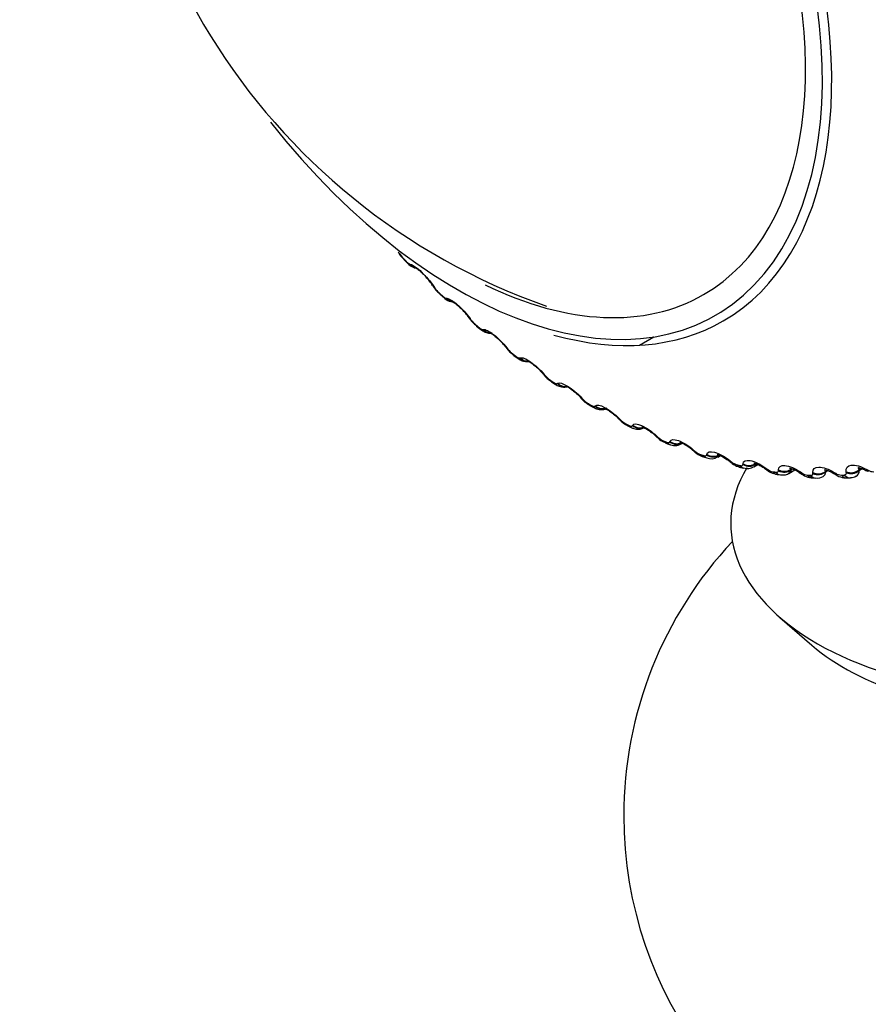
# Model space of a CAD drawing. Units: millimetres. Extents: x 0 to 1551, y 0 to 2593.
# Drawn here: x 567 to 582, y 129 to 147 of the extents above; entities that cross this region are included whole.
import ezdxf
from ezdxf import colors
from ezdxf.entities.mleader import LeaderData, LeaderLine
from ezdxf.math import Vec2, Vec3

# ---------------------------------------------------------------- set-up
doc = ezdxf.new("R2010")
doc.units = ezdxf.units.MM
doc.layers.add('DV7_Défaut', color=7, linetype='Continuous')
doc.layers.add('Défaut', color=7, linetype='Continuous')

# ---------------------------------------------------------------- blocks, each defined once
blk = doc.blocks.new('_DOT')
at = {"color": 0}
blk.add_line((0, 0), (-1, 0), dxfattribs=at)
at = {"color": 0, "const_width": 0.333}
blk.add_lwpolyline([(-0.1665, 0, 1), (0.1665, 0, 1)], format="xyb", close=True, dxfattribs=at)
blk = doc.blocks.new('SE6')
at = {"layer": 'DV7_Défaut', "color": 7, "linetype": 'Continuous'}
for p, q in [((573.807, 142.896), (573.866, 142.837)), ((573.932, 142.801), (573.943, 142.798)), ((574.369, 142.39), (574.384, 142.368)), ((574.48, 142.249), (574.54, 142.194)), ((574.603, 142.169), (574.613, 142.168)), ((575.048, 141.79), (575.064, 141.768)), ((575.167, 141.65), (575.229, 141.599)), ((575.286, 141.585), (575.295, 141.586)), ((578.214, 141.291), (578.483, 141.447)), ((578.216, 141.291), (578.486, 141.447)), ((578.217, 141.291), (578.487, 141.447)), ((575.737, 141.241), (575.755, 141.218)), ((575.866, 141.101), (575.928, 141.055)), ((575.98, 141.052), (575.988, 141.055)), ((576.434, 140.744), (576.453, 140.722)), ((576.572, 140.605), (576.636, 140.564)), ((576.68, 140.573), (576.687, 140.578)), ((577.135, 140.302), (577.155, 140.281)), ((577.284, 140.165), (577.347, 140.129)), ((577.382, 140.15), (577.389, 140.157)), ((577.837, 139.918), (577.858, 139.897)), ((577.996, 139.783), (578.06, 139.752)), ((578.085, 139.786), (578.09, 139.794)), ((578.536, 139.594), (578.557, 139.573)), ((578.707, 139.461), (578.769, 139.436)), ((578.782, 139.482), (578.786, 139.491)), ((578.995, 139.443), (579.017, 139.456)), ((579.227, 139.33), (579.25, 139.311)), ((579.411, 139.201), (579.473, 139.181)), ((579.472, 139.239), (579.475, 139.251)), ((579.678, 139.197), (579.729, 139.227)), ((579.909, 139.129), (579.933, 139.111)), ((580.107, 139.005), (580.168, 138.991)), ((580.151, 139.06), (580.152, 139.073)), ((580.351, 139.014), (580.431, 139.06)), ((580.577, 138.992), (580.602, 138.975)), ((580.814, 138.944), (580.814, 138.958)), ((581.01, 138.893), (581.123, 138.958)), ((581.057, 138.977), (581.057, 138.963)), ((581.057, 138.963), (581.08, 138.976)), ((581.228, 138.919), (581.253, 138.903)), ((581.46, 138.893), (581.458, 138.909)), ((581.7, 138.937), (581.723, 138.951)), ((581.7, 138.937), (581.702, 138.921)), ((581.702, 138.921), (581.742, 138.944)), ((581.859, 138.911), (581.884, 138.895)), ((582.084, 138.907), (582.081, 138.924)), ((582.321, 138.962), (582.361, 138.986)), ((582.321, 138.962), (582.324, 138.945)), ((582.324, 138.945), (582.382, 138.979)), ((582.466, 138.967), (582.492, 138.953)), ((580.79, 138.873), (580.85, 138.864)), ((581.457, 138.807), (581.515, 138.804)), ((582.105, 138.807), (582.161, 138.811)), ((580.841, 136.2), (581.441, 135.679))]:
    blk.add_line(p, q, dxfattribs=at)
for centre, radius, start, end in [((580.502, 153.462), 12.127, 172.9105, 250.6227), ((574.207, 143.328), 0.586, 209.9909, 227.0212), ((574.218, 143.326), 0.588, 211.9528, 224.6088), ((574.007, 142.983), 0.197, 220.9184, 247.6965), ((574.099, 143.027), 0.3, 219.0079, 259.3731), ((573.505, 141.874), 0.996, 32.4097, 43.8802), ((570.845, 140.057), 4.219, 33.4919, 33.8514), ((574.878, 142.719), 0.614, 210.8532, 229.4778), ((574.857, 142.687), 0.571, 214.053, 227.1498), ((574.028, 141.091), 1.228, 35.5753, 44.9229), ((571.399, 139.161), 4.489, 35.7208, 36.0689), ((575.499, 142.098), 0.554, 212.3501, 233.2329), ((575.505, 142.09), 0.546, 216.1009, 229.801), ((571.993, 138.315), 4.743, 37.9137, 38.2517), ((576.156, 141.543), 0.525, 214.113, 236.486), ((576.161, 141.537), 0.516, 218.1085, 232.58), ((572.626, 137.524), 4.978, 40.0876, 40.4166), ((576.833, 141.049), 0.511, 215.9745, 239.4227), ((576.822, 141.032), 0.482, 220.0861, 235.507), ((573.294, 136.794), 5.193, 42.2576, 42.5786), ((577.496, 140.591), 0.472, 217.4832, 243.3482), ((577.486, 140.579), 0.445, 222.0425, 238.604), ((573.996, 136.128), 5.386, 44.4379, 44.7517), ((578.151, 140.18), 0.408, 223.9855, 241.8957), ((574.728, 135.532), 5.556, 46.6416, 46.9489), ((578.815, 139.839), 0.37, 225.9221, 245.4088), ((578.877, 139.65), 0.237, 243.1211, 299.567), ((575.485, 135.007), 5.705, 48.8814, 49.1828), ((579.473, 139.557), 0.333, 227.859, 249.1723), ((579.561, 139.38), 0.214, 246.1756, 302.6771), ((576.264, 134.558), 5.833, 51.1698, 51.4658), ((580.125, 139.338), 0.297, 229.8031, 253.2166), ((580.237, 139.183), 0.201, 250.1495, 304.0369), ((577.061, 134.184), 5.941, 53.5192, 53.81), ((580.837, 139.265), 0.391, 227.3405, 263.1842), ((580.765, 139.182), 0.265, 231.762, 257.5727), ((580.953, 138.984), 0.106, 302.1253, 348.4742), ((577.869, 133.886), 6.033, 55.9421, 56.2279), ((581.47, 139.187), 0.377, 229.5292, 268.0003), ((581.392, 139.092), 0.234, 233.7456, 262.2706), ((581.595, 138.928), 0.107, 301.2574, 356.264), ((582.001, 139.067), 0.207, 235.7673, 267.3365), ((582.213, 138.939), 0.112, 300.6873, 2.9241), ((579.503, 133.515), 6.183, 61.0585, 61.334), ((582.589, 139.108), 0.183, 237.8456, 272.7898), ((581.545, 139.002), 0.196, 261.4357, 302.3523), ((578.685, 133.664), 6.112, 58.4509, 58.7316), ((582.084, 139.172), 0.362, 231.7016, 273.375), ((582.174, 138.974), 0.16, 265.4978, 306.3521), ((585.422, 132.487), 7.5, 136.8166, 180), ((585.422, 132.487), 7.5, 180, 43.1834)]:
    blk.add_arc(centre, radius, start, end, dxfattribs=at)
for centre, major_axis, ratio, start_param, end_param in [((574.875, 150.239), (4.905, -8.495), 0.57735, 0, 3.665853), ((574.815, 150.205), (-4.823, 8.354), 0.57735, 1.817358, 6.283185), ((574.815, 150.205), (4.6, -7.967), 0.57735, 0, 3.839406), ((573.949, 143.037), (0.142, 0.141), 0.339185, 2.888541, 3.118701), ((573.949, 143.037), (0.142, 0.141), 0.339185, 3.118701, 3.141922), ((574.007, 142.978), (0.141, 0.141), 0.343889, 2.887125, 3.131307), ((574.081, 142.926), (0.04, 0.196), 0.933232, 2.438601, 3.142073), ((574.092, 142.924), (0.04, 0.196), 0.933704, 2.442854, 3.160127), ((574.515, 142.518), (0.166, 0.111), 0.473752, 3.11312, 3.141185), ((574.515, 142.518), (0.166, 0.111), 0.473752, 3.141185, 3.414181), ((574.815, 150.205), (4.6, -7.967), 0.57735, 5.576727, 6.283185), ((574.53, 142.496), (0.166, 0.111), 0.473031, 3.147648, 3.41679), ((574.615, 142.397), (0.135, 0.147), 0.391305, 2.871141, 3.142006), ((574.675, 142.342), (0.134, 0.148), 0.395843, 2.869435, 3.131778), ((574.747, 142.298), (0.006, 0.2), 0.945179, 2.302064, 3.02436), ((574.757, 142.298), (0.007, 0.2), 0.945645, 2.306045, 3.092951), ((575.19, 141.922), (0.162, 0.117), 0.421829, 3.123921, 3.419699), ((575.206, 141.9), (0.162, 0.117), 0.42108, 3.14782, 3.422205), ((575.295, 141.804), (0.128, 0.154), 0.441431, 2.850344, 3.142078), ((574.875, 150.239), (4.905, -8.495), 0.57735, 5.751439, 6.283185), ((575.356, 141.754), (0.127, 0.155), 0.445779, 2.848322, 3.132325), ((575.427, 141.717), (-0.034, 0.197), 0.953248, 2.135284, 2.964608), ((575.436, 141.719), (-0.033, 0.197), 0.953709, 2.138672, 2.874835), ((575.875, 141.375), (0.157, 0.124), 0.368699, 3.136233, 3.427496), ((575.893, 141.353), (0.157, 0.123), 0.367921, 3.147949, 3.429906), ((575.985, 141.262), (0.119, 0.161), 0.489308, 2.825817, 3.142111), ((576.047, 141.216), (0.119, 0.161), 0.493444, 2.823445, 3.132916), ((576.116, 141.188), (-0.077, 0.185), 0.957398, 1.943496, 2.828828), ((576.125, 141.191), (-0.077, 0.185), 0.957857, 1.94596, 2.773003), ((576.568, 140.881), (0.152, 0.129), 0.314634, 3.124349, 3.43745), ((576.587, 140.859), (0.153, 0.129), 0.313826, 3.148049, 3.439767), ((576.683, 140.772), (0.11, 0.167), 0.534692, 2.797162, 3.123537), ((576.745, 140.731), (0.109, 0.167), 0.538595, 2.794402, 3.133479), ((576.812, 140.711), (0.118, -0.162), 0.957607, 4.882677, 5.791021), ((576.819, 140.717), (0.118, -0.162), 0.958066, 4.88406, 5.76733), ((577.265, 140.442), (0.147, 0.135), 0.259908, 3.120849, 3.141094), ((577.265, 140.442), (0.147, 0.135), 0.259908, 3.141094, 3.449479), ((577.285, 140.421), (0.148, 0.135), 0.259071, 3.148132, 3.451709), ((577.384, 140.338), (0.1, 0.173), 0.57735, 2.763922, 3.124474), ((577.446, 140.303), (0.099, 0.174), 0.581001, 2.760731, 3.133855), ((577.511, 140.291), (-0.151, 0.131), 0.953875, 1.547337, 2.474866), ((577.517, 140.298), (-0.151, 0.131), 0.954336, 1.547768, 2.457396), ((577.963, 140.061), (0.142, 0.141), 0.2048, 3.11681, 3.141092), ((577.963, 140.061), (0.142, 0.141), 0.2048, 3.141092, 3.46354), ((577.984, 140.039), (0.142, 0.14), 0.203933, 3.148212, 3.465687), ((578.085, 139.963), (0.089, 0.179), 0.617067, 2.72558, 3.14141), ((578.147, 139.932), (0.088, 0.18), 0.620446, 2.721909, 3.138267), ((578.209, 139.929), (-0.174, 0.098), 0.946221, 1.377496, 2.485273), ((578.214, 139.937), (-0.174, 0.098), 0.946686, 1.377296, 2.310853), ((578.657, 139.738), (0.137, 0.146), 0.149592, 3.116809, 3.14112), ((578.657, 139.738), (0.137, 0.146), 0.149592, 3.14112, 3.479624), ((578.679, 139.717), (0.137, 0.146), 0.148695, 3.148302, 3.481691), ((578.783, 139.646), (0.076, 0.185), 0.653639, 2.681569, 3.141115), ((578.844, 139.621), (0.075, 0.185), 0.65673, 2.677365, 3.139344), ((578.903, 139.626), (-0.189, 0.067), 0.934683, 1.237739, 2.547701), ((578.906, 139.637), (-0.189, 0.066), 0.935155, 1.237238, 2.343921), ((579.345, 139.476), (0.131, 0.151), 0.094564, 3.141195, 3.497747), ((579.345, 139.476), (0.131, 0.151), 0.094564, 3.119478, 3.141195), ((579.368, 139.456), (0.131, 0.151), 0.093638, 3.148423, 3.499738), ((579.473, 139.392), (0.062, 0.19), 0.686881, 2.631292, 3.141108), ((579.534, 139.372), (0.061, 0.191), 0.689667, 2.626503, 3.140712), ((579.589, 139.385), (-0.196, 0.039), 0.919321, 1.126952, 2.436914), ((579.591, 139.397), (-0.196, 0.038), 0.919801, 1.126384, 2.317583), ((580.023, 139.277), (0.125, 0.156), 0.039998, 3.141339, 3.517953), ((580.023, 139.277), (0.125, 0.156), 0.039998, 3.119271, 3.141339), ((580.047, 139.258), (0.125, 0.156), 0.039042, 3.1486, 3.519871), ((580.264, 139.22), (-0.199, 0.015), 0.900703, 1.04024, 2.348334), ((585.422, 137.957), (5.5, 0), 0.57735, 2.80817, 6.283185), ((580.153, 139.199), (0.046, 0.195), 0.716622, 2.574168, 3.141374), ((580.213, 139.185), (0.045, 0.195), 0.719089, 2.568744, 3.142074), ((580.263, 139.207), (-0.199, 0.015), 0.900213, 1.040736, 2.350698), ((580.687, 139.14), (0.118, 0.161), 0.01383, 2.742878, 3.159886), ((580.712, 139.122), (0.119, 0.161), 0.014815, -3.542157, -3.148864), ((580.819, 139.071), (0.029, 0.198), 0.742711, 2.509691, 3.141796), ((580.877, 139.063), (0.027, 0.198), 0.744848, 2.503595, 3.142691), ((580.923, 139.107), (-0.2, -0.005), 0.877958, 0.973821, 2.281915), ((580.923, 139.092), (-0.2, -0.005), 0.877456, 0.974177, 2.284139), ((581.334, 139.068), (0.111, 0.166), 0.066644, 2.718286, 3.159206), ((581.36, 139.051), (0.112, 0.166), 0.067658, 2.716502, 3.135731), ((581.563, 139.057), (-0.199, -0.022), 0.851682, 0.922808, 2.230902), ((581.565, 139.041), (-0.199, -0.022), 0.851166, 0.922996, 2.232958), ((581.961, 139.059), (0.104, 0.171), 0.118176, 2.691351, 3.154559), ((581.987, 139.044), (0.104, 0.171), 0.119218, 2.689629, 3.135638), ((582.182, 139.072), (-0.197, -0.037), 0.822009, 0.883798, 2.191892), ((582.185, 139.055), (-0.197, -0.036), 0.821476, 0.88381, 2.193772), ((582.565, 139.115), (0.096, 0.175), 0.168163, 2.661949, 3.143066), ((582.591, 139.101), (0.096, 0.175), 0.169232, 2.660283, 3.13567), ((581.467, 139.007), (0.01, 0.2), 0.765016, 2.437535, 3.142103), ((581.523, 139.004), (0.008, 0.2), 0.766811, 2.43075, 3.141897), ((582.094, 139.007), (-0.011, 0.2), 0.783423, 2.357676, 3.141797), ((582.149, 139.01), (-0.013, 0.2), 0.784866, 2.35022, 3.139107), ((585.422, 137.206), (4.78, 0), 0.57735, 3.728083, 5.696694)]:
    blk.add_ellipse(centre, major_axis=major_axis, ratio=ratio, start_param=start_param, end_param=end_param, dxfattribs=at)
for points, degree in [([(573.8, 142.913), (573.829, 142.883), (573.858, 142.854)], 2), ([(574.469, 142.269), (574.499, 142.241), (574.529, 142.214)], 2), ([(575.153, 141.673), (575.183, 141.647), (575.214, 141.622)], 2), ([(575.847, 141.127), (575.878, 141.104), (575.909, 141.081)], 2), ([(576.549, 140.635), (576.58, 140.614), (576.611, 140.594)], 2), ([(577.254, 140.199), (577.285, 140.181), (577.317, 140.163)], 2), ([(577.959, 139.821), (577.99, 139.805), (578.022, 139.79)], 2), ([(578.661, 139.503), (578.692, 139.49), (578.723, 139.477)], 2), ([(579.355, 139.246), (579.386, 139.236), (579.416, 139.227)], 2), ([(580.039, 139.053), (580.069, 139.046), (580.099, 139.039)], 2), ([(580.394, 139.069), (580.386, 139.044), (580.371, 139.025), (580.351, 139.014)], 3), ([(580.708, 138.924), (580.738, 138.92), (580.767, 138.916)], 2), ([(581.36, 138.859), (581.389, 138.858), (581.417, 138.857)], 2), ([(581.991, 138.86), (582.019, 138.861), (582.046, 138.863)], 2)]:
    blk.add_open_spline(points, degree=degree, dxfattribs=at)
for points, knots in [([(573.943, 142.798), (573.987, 142.788), (574.06, 142.736), (574.182, 142.62), (574.224, 142.575), (574.303, 142.482), (574.339, 142.435), (574.369, 142.39)], [0, 0, 0, 0, 0.5, 0.5, 0.75, 0.75, 1, 1, 1, 1]), ([(574.038, 142.732), (574.038, 142.732), (574.038, 142.732), (574.044, 142.729), (574.069, 142.712), (574.113, 142.677), (574.17, 142.625), (574.206, 142.585), (574.224, 142.565)], [0, 0, 0, 0, 0.009397, 0.14447, 0.321087, 0.531949, 0.797643, 1, 1, 1, 1]), ([(574.521, 142.212), (574.54, 142.194), (574.588, 142.151), (574.662, 142.105), (574.722, 142.101), (574.743, 142.1)], [0, 0, 0, 0, 0.272244, 0.783064, 1, 1, 1, 1]), ([(574.529, 142.214), (574.54, 142.204), (574.551, 142.196), (574.56, 142.189), (574.57, 142.182), (574.579, 142.177), (574.586, 142.173), (574.593, 142.17), (574.598, 142.169), (574.603, 142.169)], [0, 0, 0, 0, 0.354527, 0.354527, 0.354527, 0.706578, 0.706578, 0.706578, 1, 1, 1, 1]), ([(574.613, 142.168), (574.653, 142.166), (574.725, 142.122), (574.85, 142.014), (574.893, 141.971), (574.977, 141.882), (575.015, 141.835), (575.048, 141.79)], [0, 0, 0, 0, 0.5, 0.5, 0.75, 0.75, 1, 1, 1, 1]), ([(574.755, 142.099), (574.748, 142.099), (574.731, 142.098), (574.72, 142.103), (574.721, 142.102), (574.739, 142.093), (574.776, 142.068), (574.832, 142.022), (574.872, 141.982), (574.897, 141.958)], [0, 0, 0, 0, 0.060306, 0.181983, 0.289882, 0.421137, 0.575151, 0.777951, 1, 1, 1, 1]), ([(575.214, 141.622), (575.225, 141.613), (575.236, 141.605), (575.245, 141.599), (575.255, 141.594), (575.264, 141.589), (575.271, 141.587), (575.277, 141.585), (575.282, 141.584), (575.286, 141.585)], [0, 0, 0, 0, 0.354527, 0.354527, 0.354527, 0.706578, 0.706578, 0.706578, 1, 1, 1, 1]), ([(575.229, 141.6), (575.242, 141.589), (575.279, 141.559), (575.341, 141.528), (575.414, 141.513), (575.448, 141.521), (575.461, 141.524)], [0, 0, 0, 0, 0.182134, 0.582929, 0.85715, 1, 1, 1, 1]), ([(575.295, 141.586), (575.333, 141.591), (575.403, 141.555), (575.53, 141.457), (575.574, 141.417), (575.661, 141.331), (575.702, 141.285), (575.737, 141.241)], [0, 0, 0, 0, 0.5, 0.5, 0.75, 0.75, 1, 1, 1, 1]), ([(575.417, 141.523), (575.417, 141.523), (575.418, 141.523), (575.426, 141.519), (575.456, 141.503), (575.503, 141.469), (575.569, 141.413), (575.643, 141.34), (575.698, 141.279), (575.717, 141.254), (575.718, 141.252)], [0, 0, 0, 0, 0.015081, 0.117248, 0.231529, 0.385366, 0.562188, 0.765497, 0.988503, 1, 1, 1, 1]), ([(575.909, 141.081), (575.92, 141.073), (575.931, 141.066), (575.941, 141.061), (575.95, 141.056), (575.959, 141.053), (575.966, 141.052), (575.971, 141.051), (575.976, 141.051), (575.98, 141.052)], [0, 0, 0, 0, 0.354527, 0.354527, 0.354527, 0.706578, 0.706578, 0.706578, 1, 1, 1, 1]), ([(575.928, 141.056), (575.943, 141.045), (575.976, 141.021), (576.04, 140.992), (576.099, 140.985), (576.133, 140.987), (576.138, 140.988)], [0, 0, 0, 0, 0.213157, 0.58672, 0.935161, 1, 1, 1, 1]), ([(575.988, 141.055), (576.022, 141.067), (576.09, 141.04), (576.218, 140.951), (576.264, 140.914), (576.354, 140.832), (576.396, 140.788), (576.434, 140.744)], [0, 0, 0, 0, 0.5, 0.5, 0.75, 0.75, 1, 1, 1, 1]), ([(576.123, 140.997), (576.123, 140.997), (576.128, 140.995), (576.151, 140.984), (576.192, 140.959), (576.254, 140.912), (576.327, 140.847), (576.387, 140.787), (576.41, 140.758), (576.415, 140.752)], [0, 0, 0, 0, 0.090675, 0.198358, 0.347705, 0.520193, 0.725168, 0.953896, 1, 1, 1, 1]), ([(576.611, 140.594), (576.623, 140.587), (576.633, 140.581), (576.643, 140.577), (576.652, 140.573), (576.66, 140.571), (576.667, 140.57), (576.672, 140.57), (576.676, 140.571), (576.68, 140.573)], [0, 0, 0, 0, 0.354527, 0.354527, 0.354527, 0.706578, 0.706578, 0.706578, 1, 1, 1, 1]), ([(576.636, 140.565), (576.651, 140.555), (576.686, 140.532), (576.754, 140.508), (576.815, 140.507), (576.85, 140.513), (576.857, 140.514)], [0, 0, 0, 0, 0.216824, 0.575347, 0.920227, 1, 1, 1, 1]), ([(576.687, 140.578), (576.716, 140.597), (576.783, 140.578), (576.911, 140.5), (576.958, 140.466), (577.051, 140.388), (577.095, 140.346), (577.135, 140.302)], [0, 0, 0, 0, 0.5, 0.5, 0.75, 0.75, 1, 1, 1, 1]), ([(576.834, 140.527), (576.834, 140.527), (576.838, 140.526), (576.855, 140.519), (576.893, 140.499), (576.95, 140.46), (577.022, 140.403), (577.084, 140.346), (577.11, 140.315), (577.116, 140.307)], [0, 0, 0, 0, 0.0713527, 0.1804959, 0.3273367, 0.4953932, 0.7012947, 0.9352677, 1, 1, 1, 1]), ([(577.389, 140.157), (577.414, 140.183), (577.478, 140.173), (577.606, 140.105), (577.653, 140.074), (577.748, 140.001), (577.795, 139.961), (577.837, 139.918)], [0, 0, 0, 0, 0.5, 0.5, 0.75, 0.75, 1, 1, 1, 1]), ([(577.317, 140.163), (577.328, 140.156), (577.339, 140.151), (577.348, 140.149), (577.357, 140.146), (577.365, 140.144), (577.371, 140.145), (577.376, 140.146), (577.38, 140.147), (577.382, 140.15)], [0, 0, 0, 0, 0.354527, 0.354527, 0.354527, 0.706578, 0.706578, 0.706578, 1, 1, 1, 1]), ([(577.347, 140.131), (577.364, 140.121), (577.403, 140.099), (577.477, 140.081), (577.556, 140.088), (577.591, 140.109), (577.605, 140.118)], [0, 0, 0, 0, 0.196859, 0.537702, 0.842959, 1, 1, 1, 1]), ([(577.548, 140.115), (577.548, 140.115), (577.55, 140.115), (577.561, 140.111), (577.593, 140.097), (577.644, 140.067), (577.712, 140.018), (577.778, 139.964), (577.808, 139.931), (577.819, 139.92)], [0, 0, 0, 0, 0.041067, 0.15144, 0.294608, 0.45573, 0.660475, 0.897482, 1, 1, 1, 1]), ([(577.824, 139.917), (577.839, 139.901), (577.877, 139.864), (577.939, 139.811), (577.982, 139.794), (577.997, 139.788)], [0, 0, 0, 0, 0.26899, 0.783137, 1, 1, 1, 1]), ([(578.09, 139.794), (578.11, 139.828), (578.171, 139.825), (578.298, 139.768), (578.346, 139.741), (578.443, 139.673), (578.491, 139.635), (578.536, 139.594)], [0, 0, 0, 0, 0.5, 0.5, 0.75, 0.75, 1, 1, 1, 1]), ([(578.022, 139.79), (578.033, 139.784), (578.043, 139.781), (578.052, 139.779), (578.061, 139.777), (578.068, 139.777), (578.074, 139.778), (578.079, 139.78), (578.082, 139.782), (578.085, 139.786)], [0, 0, 0, 0, 0.354527, 0.354527, 0.354527, 0.706578, 0.706578, 0.706578, 1, 1, 1, 1]), ([(578.06, 139.754), (578.078, 139.745), (578.121, 139.724), (578.198, 139.715), (578.268, 139.728), (578.294, 139.747), (578.301, 139.752)], [0, 0, 0, 0, 0.224209, 0.609824, 0.911732, 1, 1, 1, 1]), ([(578.261, 139.763), (578.261, 139.763), (578.261, 139.763), (578.267, 139.762), (578.295, 139.752), (578.341, 139.728), (578.406, 139.687), (578.472, 139.637), (578.506, 139.605), (578.519, 139.591)], [0, 0, 0, 0, 0.009589, 0.126223, 0.267273, 0.425454, 0.629947, 0.871643, 1, 1, 1, 1]), ([(578.524, 139.589), (578.54, 139.574), (578.58, 139.537), (578.645, 139.485), (578.692, 139.472), (578.708, 139.467)], [0, 0, 0, 0, 0.265753, 0.780667, 1, 1, 1, 1]), ([(578.723, 139.477), (578.734, 139.473), (578.744, 139.47), (578.753, 139.469), (578.761, 139.468), (578.768, 139.469), (578.773, 139.472), (578.778, 139.474), (578.781, 139.477), (578.782, 139.482)], [0, 0, 0, 0, 0.354527, 0.354527, 0.354527, 0.706578, 0.706578, 0.706578, 1, 1, 1, 1]), ([(578.786, 139.491), (578.802, 139.531), (578.859, 139.538), (578.985, 139.492), (579.033, 139.468), (579.132, 139.406), (579.181, 139.37), (579.227, 139.33)], [0, 0, 0, 0, 0.5, 0.5, 0.75, 0.75, 1, 1, 1, 1]), ([(578.968, 139.474), (578.968, 139.474), (578.971, 139.474), (578.991, 139.468), (579.031, 139.451), (579.09, 139.418), (579.157, 139.373), (579.195, 139.34), (579.213, 139.324)], [0, 0, 0, 0, 0.090112, 0.229647, 0.384167, 0.586488, 0.828411, 1, 1, 1, 1]), ([(579.218, 139.323), (579.235, 139.308), (579.277, 139.271), (579.346, 139.222), (579.395, 139.21), (579.412, 139.206)], [0, 0, 0, 0, 0.262131, 0.779204, 1, 1, 1, 1]), ([(579.475, 139.251), (579.485, 139.297), (579.538, 139.312), (579.662, 139.277), (579.711, 139.257), (579.811, 139.201), (579.861, 139.167), (579.909, 139.129)], [0, 0, 0, 0, 0.5, 0.5, 0.75, 0.75, 1, 1, 1, 1]), ([(579.416, 139.227), (579.427, 139.223), (579.437, 139.221), (579.445, 139.222), (579.454, 139.222), (579.46, 139.224), (579.465, 139.227), (579.468, 139.23), (579.471, 139.234), (579.472, 139.239)], [0, 0, 0, 0, 0.354527, 0.354527, 0.354527, 0.706578, 0.706578, 0.706578, 1, 1, 1, 1]), ([(579.666, 139.248), (579.666, 139.248), (579.668, 139.248), (579.686, 139.244), (579.723, 139.23), (579.781, 139.202), (579.844, 139.162), (579.881, 139.133), (579.897, 139.119)], [0, 0, 0, 0, 0.076362, 0.216767, 0.381137, 0.586042, 0.840178, 1, 1, 1, 1]), ([(579.902, 139.118), (579.919, 139.104), (579.965, 139.067), (580.038, 139.022), (580.089, 139.012), (580.107, 139.009)], [0, 0, 0, 0, 0.258225, 0.77886, 1, 1, 1, 1]), ([(580.152, 139.073), (580.157, 139.125), (580.206, 139.148), (580.327, 139.125), (580.375, 139.108), (580.476, 139.059), (580.528, 139.028), (580.577, 138.992)], [0, 0, 0, 0, 0.5, 0.5, 0.75, 0.75, 1, 1, 1, 1]), ([(580.351, 139.087), (580.351, 139.087), (580.352, 139.087), (580.367, 139.085), (580.4, 139.075), (580.454, 139.051), (580.515, 139.017), (580.552, 138.99), (580.568, 138.978)], [0, 0, 0, 0, 0.061805, 0.20194, 0.372407, 0.57626, 0.835683, 1, 1, 1, 1]), ([(580.099, 139.039), (580.11, 139.037), (580.119, 139.036), (580.127, 139.037), (580.135, 139.038), (580.141, 139.041), (580.145, 139.046), (580.148, 139.049), (580.15, 139.054), (580.151, 139.06)], [0, 0, 0, 0, 0.354527, 0.354527, 0.354527, 0.706578, 0.706578, 0.706578, 1, 1, 1, 1]), ([(580.767, 138.916), (580.778, 138.914), (580.787, 138.915), (580.794, 138.917), (580.801, 138.919), (580.807, 138.923), (580.81, 138.928), (580.813, 138.932), (580.814, 138.938), (580.814, 138.944)], [0, 0, 0, 0, 0.354527, 0.354527, 0.354527, 0.706578, 0.706578, 0.706578, 1, 1, 1, 1]), ([(580.814, 138.958), (580.814, 139.016), (580.858, 139.047), (580.976, 139.036), (581.024, 139.023), (581.125, 138.981), (581.177, 138.953), (581.228, 138.919)], [0, 0, 0, 0, 0.5, 0.5, 0.75, 0.75, 1, 1, 1, 1]), ([(580.85, 138.869), (580.877, 138.865), (580.924, 138.86), (580.985, 138.874), (581.007, 138.893), (581.009, 138.894)], [0, 0, 0, 0, 0.457877, 0.958708, 1, 1, 1, 1]), ([(581.02, 138.991), (581.02, 138.991), (581.022, 138.991), (581.035, 138.99), (581.068, 138.982), (581.121, 138.961), (581.177, 138.932), (581.21, 138.909), (581.222, 138.9)], [0, 0, 0, 0, 0.066182, 0.208744, 0.394011, 0.600827, 0.870448, 1, 1, 1, 1]), ([(581.417, 138.857), (581.427, 138.856), (581.436, 138.858), (581.443, 138.861), (581.45, 138.864), (581.455, 138.869), (581.457, 138.875), (581.459, 138.88), (581.46, 138.886), (581.46, 138.893)], [0, 0, 0, 0, 0.354527, 0.354527, 0.354527, 0.706578, 0.706578, 0.706578, 1, 1, 1, 1]), ([(581.458, 138.909), (581.452, 138.972), (581.492, 139.011), (581.606, 139.011), (581.653, 139.002), (581.754, 138.967), (581.807, 138.942), (581.859, 138.911)], [0, 0, 0, 0, 0.5, 0.5, 0.75, 0.75, 1, 1, 1, 1]), ([(581.67, 138.962), (581.67, 138.962), (581.672, 138.961), (581.683, 138.961), (581.717, 138.954), (581.769, 138.935), (581.821, 138.911), (581.85, 138.892), (581.857, 138.887)], [0, 0, 0, 0, 0.0622108, 0.2234157, 0.4179813, 0.6373422, 0.9195189, 1, 1, 1, 1]), ([(582.046, 138.863), (582.056, 138.864), (582.064, 138.866), (582.071, 138.87), (582.077, 138.874), (582.081, 138.88), (582.083, 138.887), (582.085, 138.893), (582.085, 138.9), (582.084, 138.907)], [0, 0, 0, 0, 0.354527, 0.354527, 0.354527, 0.706578, 0.706578, 0.706578, 1, 1, 1, 1]), ([(582.081, 138.924), (582.069, 138.992), (582.103, 139.038), (582.213, 139.05), (582.259, 139.045), (582.36, 139.018), (582.413, 138.996), (582.466, 138.967)], [0, 0, 0, 0, 0.5, 0.5, 0.75, 0.75, 1, 1, 1, 1]), ([(582.297, 138.998), (582.297, 138.998), (582.299, 138.998), (582.312, 138.998), (582.348, 138.991), (582.403, 138.973), (582.443, 138.953), (582.469, 138.94)], [0, 0, 0, 0, 0.070342, 0.258471, 0.457263, 0.708709, 1, 1, 1, 1]), ([(582.322, 139.008), (582.317, 139.005), (582.313, 139.001), (582.308, 138.987), (582.312, 138.975), (582.321, 138.962)], [0, 0, 0, 0, 0.323716, 0.323716, 1, 1, 1, 1])]:
    blk.add_open_spline(points, degree=3, knots=knots, dxfattribs=at)

msp = doc.modelspace()

# ---------------------------------------------------------------- block references
at = {"layer": 'Défaut'}
msp.add_blockref('SE6', (0, 0), dxfattribs=at)

# ---------------------------------------------------------------- leaders
at = {"layer": 'Défaut', "color": 7, "linetype": 'Continuous'}
ml = msp.add_multileader_mtext('Standard', dxfattribs=at)
ml.set_content('{\\pxsm0.9;\\fSolid Edge ISO|b1||i0||c0|p34;\\W1.;21/02/2019\\P}', color=256)
ml.set_leader_properties()
ml.set_arrow_properties(name='DOT')
ml.build(insert=Vec2(0, 0))
ml.multileader.update_dxf_attribs({"leader_type": 0, "dogleg_length": 0, "arrow_head_size": 12})
ctx = ml.context
ctx.base_point, ctx.char_height, ctx.arrow_head_size, ctx.landing_gap_size = Vec3(1183.306, 2585.432), 12, 12, 4.2
notes = []
notes.append((ctx, [(0, (0, 0, 0), (0, 0), (1, 0), 1, [])]))
ctx.mtext.insert = Vec3(1185.306, 2591.552)
for ctx, leaders in notes:
    for number, flags, end, landing, length, lines in leaders:
        leader = LeaderData()
        leader.index, (leader.has_last_leader_line, leader.has_dogleg_vector, leader.attachment_direction) = number, flags
        leader.last_leader_point, leader.dogleg_vector, leader.dogleg_length = Vec3(end), Vec3(landing), length
        for number, points, colour, breaks in lines:
            line = LeaderLine()
            line.index, line.vertices, line.color, line.breaks = number, Vec3.list(points), colors.encode_raw_color(colour), breaks
            leader.lines.append(line)
        ctx.leaders.append(leader)

doc.saveas('drawing.dxf')
